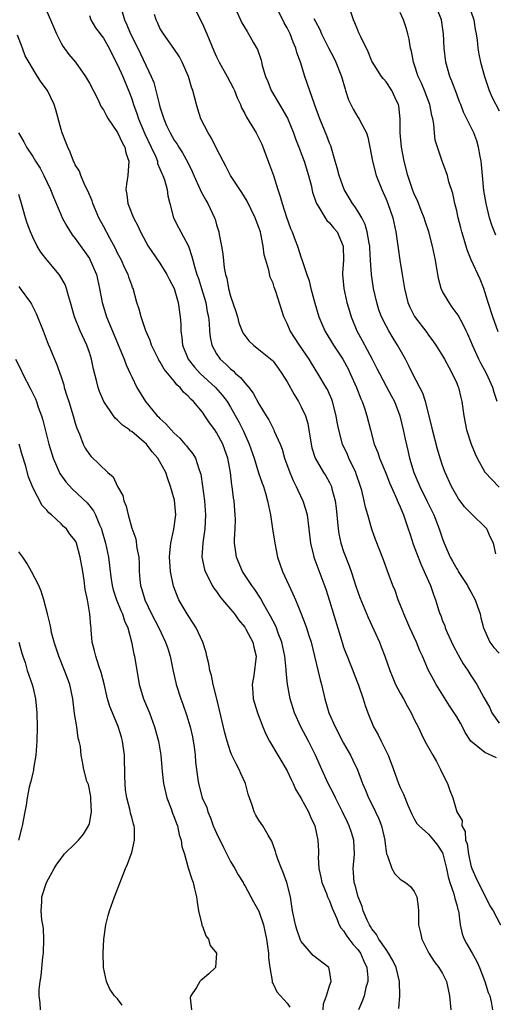
# Model space of a CAD drawing. Units: inches. Extents: x 2601000 to 2604000, y 1515000 to 1518000.
# Drawn here: x 2601143 to 2601210, y 1516942 to 1517081 of the extents above; entities that cross this region are included whole.
import ezdxf

# ---------------------------------------------------------------- set-up
doc = ezdxf.new("R2010")
doc.units = ezdxf.units.IN
doc.header["$MEASUREMENT"] = 0
doc.layers.add('LD26011515_2ft', color=101, linetype='Continuous')

msp = doc.modelspace()

# ---------------------------------------------------------------- linework, layer by layer
at = {"layer": 'LD26011515_2ft'}
for points, elevation in [([(2601210.72, 1517027), (2601210.31, 1517028.31), (2601210.11, 1517029), (2601209.2, 1517031), (2601208.43, 1517032.43), (2601208.15, 1517033), (2601207.22, 1517035), (2601207, 1517035.55), (2601206.56, 1517036.56), (2601206.34, 1517037), (2601205.93, 1517037.93), (2601205.21, 1517039.21), (2601204.38, 1517040.38), (2601203.92, 1517041), (2601203, 1517042.59), (2601202.81, 1517043), (2601202.43, 1517044.43), (2601202.01, 1517047), (2601201.59, 1517049), (2601201.05, 1517051), (2601200.53, 1517052.53), (2601200.39, 1517053), (2601199.97, 1517054.03), (2601199.43, 1517055.43), (2601199, 1517056.35), (2601198.74, 1517057), (2601198.08, 1517059), (2601197.56, 1517061), (2601197.17, 1517063), (2601196.99, 1517065.01), (2601197, 1517067), (2601196.82, 1517068.82), (2601196.77, 1517069), (2601196.54, 1517069.46), (2601195.82, 1517071), (2601195, 1517072.21), (2601194.62, 1517072.63), (2601194.37, 1517073), (2601193.08, 1517075), (2601193, 1517075.15), (2601192.45, 1517076.45), (2601191.41, 1517078.59), (2601191.17, 1517079.17), (2601191, 1517079.54), (2601190.59, 1517080.59), (2601190.41, 1517081), (2601189.09, 1517085)], 8182), ([(2601167.69, 1517083), (2601169, 1517080.42), (2601169.44, 1517079.44), (2601169.61, 1517079), (2601170.6, 1517076.6), (2601171, 1517075.74), (2601171.39, 1517075), (2601172.51, 1517073), (2601173.36, 1517071.36), (2601173.54, 1517071), (2601173.94, 1517069.94), (2601174.38, 1517069), (2601174.55, 1517068.55), (2601175, 1517067.74), (2601175.24, 1517067.24), (2601176.62, 1517065), (2601177, 1517064.26), (2601177.4, 1517063.4), (2601178.5, 1517060.5), (2601179.05, 1517059), (2601179.68, 1517057), (2601180.03, 1517056.03), (2601180.28, 1517055), (2601180.92, 1517053.08), (2601181.49, 1517051.49), (2601181.71, 1517051), (2601182.15, 1517049.85), (2601182.46, 1517049), (2601183, 1517047.35), (2601183.1, 1517047.1), (2601183.17, 1517046.83), (2601183.77, 1517045), (2601184.1, 1517044.1), (2601184.36, 1517043), (2601184.93, 1517040.93), (2601185.48, 1517039), (2601186.32, 1517037), (2601187.55, 1517035), (2601188.89, 1517033), (2601189.63, 1517031.63), (2601189.94, 1517031), (2601190.8, 1517029), (2601191.41, 1517027.41), (2601191.61, 1517027), (2601191.93, 1517026.07), (2601192.28, 1517025), (2601192.78, 1517023), (2601193.34, 1517021), (2601193.82, 1517019.82), (2601194.09, 1517019), (2601195, 1517016.79), (2601195.51, 1517015.51), (2601195.73, 1517015), (2601196.36, 1517013.64), (2601196.72, 1517012.72), (2601197, 1517012.13), (2601197.32, 1517011.32), (2601197.46, 1517011), (2601198.15, 1517009), (2601198.35, 1517008.35), (2601198.85, 1517006.85), (2601199.54, 1517005), (2601199.95, 1517003.95), (2601200.41, 1517003), (2601201, 1517001.63), (2601201.29, 1517001), (2601201.71, 1516999.71), (2601202, 1516999), (2601202.44, 1516997.56), (2601202.63, 1516997), (2601202.74, 1516996.74), (2601203, 1516996.03), (2601203.3, 1516995.3), (2601203.38, 1516995), (2601203.66, 1516994.34), (2601204.51, 1516992.51), (2601205.21, 1516991.21), (2601205.93, 1516989.93), (2601206.56, 1516989), (2601207, 1516988.27), (2601207.85, 1516987), (2601208.85, 1516985.15), (2601209.69, 1516983.69), (2601209.98, 1516983), (2601211, 1516981.52)], 8190), ([(2601210.53, 1517005.47), (2601210.2, 1517007), (2601209.79, 1517007.79), (2601209.25, 1517009), (2601209, 1517009.32), (2601207.26, 1517011), (2601207, 1517011.22), (2601206.12, 1517012.12), (2601205.49, 1517013), (2601205.27, 1517013.27), (2601205, 1517013.69), (2601204.26, 1517015), (2601203.35, 1517017), (2601203, 1517017.98), (2601202.66, 1517019), (2601202.28, 1517020.28), (2601201.57, 1517023), (2601201.48, 1517023.48), (2601200.57, 1517027), (2601200.19, 1517028.19), (2601199.8, 1517029), (2601198.76, 1517031), (2601198.18, 1517032.18), (2601197.74, 1517033), (2601196.62, 1517035), (2601195.99, 1517035.99), (2601195.39, 1517037), (2601195, 1517037.7), (2601194.35, 1517039), (2601193.99, 1517039.99), (2601193.68, 1517041), (2601193.23, 1517043), (2601192.94, 1517045), (2601192.82, 1517047), (2601192.69, 1517048.69), (2601192.69, 1517049), (2601192.6, 1517049.4), (2601192.33, 1517051), (2601192.04, 1517052.04), (2601191.55, 1517053), (2601191, 1517053.95), (2601190.6, 1517054.6), (2601190.26, 1517055), (2601189.8, 1517055.8), (2601189.05, 1517057), (2601188.35, 1517059), (2601188.07, 1517060.08), (2601187.82, 1517061), (2601187.17, 1517063.17), (2601187, 1517063.55), (2601186.61, 1517064.61), (2601185.61, 1517067), (2601184.92, 1517068.92), (2601184.81, 1517069.19), (2601183.89, 1517071.89), (2601183.49, 1517073), (2601182.87, 1517075), (2601182.36, 1517076.36), (2601182.22, 1517077), (2601181.83, 1517077.83), (2601181.43, 1517079), (2601181, 1517079.86), (2601180.58, 1517080.58), (2601180.38, 1517081), (2601179.35, 1517083)], 8186), ([(2601210.53, 1517050.53), (2601209.97, 1517051.97), (2601209.65, 1517053), (2601209.15, 1517055), (2601208.84, 1517056.84), (2601208.63, 1517059), (2601208.52, 1517060.52), (2601208.47, 1517061), (2601208.31, 1517061.69), (2601208.11, 1517063), (2601207.87, 1517063.87), (2601207.41, 1517065), (2601205.96, 1517067.96), (2601205.57, 1517069), (2601205.4, 1517069.4), (2601205, 1517070.46), (2601204.33, 1517072.33), (2601204.05, 1517073), (2601203.48, 1517075), (2601203.22, 1517077), (2601203.11, 1517079), (2601202.83, 1517081), (2601202.05, 1517083)], 8178), ([(2601206.71, 1517083), (2601207.42, 1517081), (2601207.62, 1517079.62), (2601207.76, 1517079), (2601207.89, 1517078.11), (2601207.98, 1517077), (2601208.13, 1517076.13), (2601208.38, 1517075), (2601208.93, 1517073), (2601209.59, 1517071), (2601210.03, 1517070.03), (2601211, 1517068.13)], 8176), ([(2601147, 1517082.19), (2601147.51, 1517081), (2601148.33, 1517079), (2601149, 1517077.71), (2601149.26, 1517077.26), (2601150.11, 1517076.11), (2601151.03, 1517075), (2601152.47, 1517073), (2601153, 1517072.06), (2601154.15, 1517069.85), (2601154.69, 1517068.69), (2601155, 1517068.26), (2601155.42, 1517067.42), (2601155.68, 1517067), (2601157, 1517065.07), (2601157.63, 1517063.63), (2601158.02, 1517063), (2601158.18, 1517062.18), (2601158.61, 1517061), (2601158.44, 1517059), (2601158.24, 1517057.76), (2601158.16, 1517057), (2601158.29, 1517056.29), (2601158.44, 1517055), (2601159.26, 1517053), (2601159.85, 1517051.85), (2601160.24, 1517051), (2601161, 1517049.59), (2601161.35, 1517049), (2601163, 1517046.57), (2601163.97, 1517045), (2601164.31, 1517044.31), (2601165, 1517043), (2601165.58, 1517041), (2601165.86, 1517039), (2601165.94, 1517037.94), (2601165.96, 1517037), (2601166.09, 1517036.09), (2601166.2, 1517035), (2601167, 1517033), (2601167.88, 1517031.88), (2601168.69, 1517031), (2601170.87, 1517029), (2601171.87, 1517027.87), (2601172.5, 1517027), (2601173, 1517026.21), (2601174.15, 1517024.15), (2601174.81, 1517022.81), (2601175.64, 1517021), (2601176.32, 1517019), (2601176.95, 1517016.95), (2601177.46, 1517015.46), (2601177.64, 1517015), (2601177.94, 1517014.06), (2601178.24, 1517013), (2601178.34, 1517012.34), (2601178.64, 1517011), (2601178.95, 1517009.04), (2601179.25, 1517007), (2601179.62, 1517005), (2601180.32, 1517003), (2601181.82, 1516999.82), (2601182.17, 1516999), (2601182.43, 1516998.43), (2601182.98, 1516997), (2601183.55, 1516995.55), (2601183.74, 1516995), (2601184.08, 1516993.92), (2601184.39, 1516993), (2601184.89, 1516991), (2601185.66, 1516987.66), (2601185.84, 1516987), (2601186.32, 1516985), (2601186.89, 1516983), (2601187.78, 1516981), (2601189, 1516978.73), (2601189.98, 1516977), (2601190.31, 1516976.31), (2601190.95, 1516974.95), (2601191.67, 1516973), (2601192.07, 1516972.07), (2601192.51, 1516971), (2601193, 1516970.07), (2601193.53, 1516969), (2601194, 1516968), (2601194.37, 1516967), (2601194.82, 1516965), (2601194.83, 1516964.83), (2601195.07, 1516963.07), (2601195.21, 1516962.79), (2601195.84, 1516961), (2601196.25, 1516960.25), (2601197, 1516959.47), (2601197.3, 1516959.3), (2601197.75, 1516959), (2601198.44, 1516958.44), (2601199, 1516957.73), (2601199.34, 1516957), (2601199.55, 1516955.55), (2601199.6, 1516955), (2601199.58, 1516954.42), (2601199.61, 1516953), (2601199.9, 1516951.9), (2601200.05, 1516951), (2601201.07, 1516949), (2601201.83, 1516947.83), (2601202.47, 1516947), (2601203, 1516946.12), (2601203.56, 1516945), (2601204, 1516943), (2601204.15, 1516941)], 8198), ([(2601153, 1517081.61), (2601153.21, 1517081), (2601153.88, 1517079.88), (2601155, 1517078.42), (2601155.8, 1517077), (2601156.2, 1517076.2), (2601157, 1517074.65), (2601157.72, 1517073), (2601158.67, 1517070.67), (2601159, 1517069.8), (2601159.26, 1517069), (2601159.73, 1517067.73), (2601159.95, 1517067), (2601160.86, 1517064.86), (2601161.77, 1517063), (2601162.4, 1517061.6), (2601162.63, 1517061), (2601162.67, 1517060.67), (2601163, 1517059.91), (2601163.25, 1517059.25), (2601163.39, 1517059), (2601163.64, 1517058.36), (2601164.01, 1517057), (2601164.12, 1517056.12), (2601164.41, 1517055), (2601164.9, 1517053), (2601165.63, 1517051.63), (2601165.94, 1517051), (2601167.02, 1517049), (2601167.53, 1517047.53), (2601167.64, 1517047), (2601167.87, 1517046.13), (2601168.23, 1517045), (2601168.43, 1517044.43), (2601168.89, 1517043), (2601169.5, 1517041), (2601169.7, 1517039.7), (2601169.85, 1517039), (2601169.95, 1517038.05), (2601169.99, 1517037), (2601170.1, 1517036.1), (2601170.33, 1517035), (2601171, 1517033.78), (2601171.53, 1517033), (2601172.31, 1517032.31), (2601173, 1517031.63), (2601173.36, 1517031.36), (2601173.71, 1517031), (2601174.41, 1517030.41), (2601175, 1517029.66), (2601175.59, 1517029), (2601176.21, 1517028.21), (2601177, 1517026.7), (2601178.03, 1517025), (2601178.41, 1517024.41), (2601179, 1517023.21), (2601179.12, 1517023), (2601179.18, 1517022.82), (2601180, 1517021), (2601180.29, 1517020.29), (2601180.63, 1517019), (2601181.36, 1517017), (2601181.85, 1517015.85), (2601182.29, 1517015), (2601182.5, 1517014.5), (2601183.23, 1517013), (2601183.66, 1517011.66), (2601183.82, 1517011), (2601184.08, 1517009), (2601184.16, 1517008.16), (2601184.3, 1517007), (2601184.73, 1517005.27), (2601184.79, 1517005), (2601186.47, 1517000.47), (2601187, 1516998.83), (2601188.82, 1516992.82), (2601189, 1516992.27), (2601189.34, 1516991.34), (2601189.49, 1516991), (2601189.91, 1516989.91), (2601190.3, 1516989), (2601190.48, 1516988.48), (2601191.1, 1516986.89), (2601191.74, 1516985), (2601192.03, 1516984.03), (2601192.4, 1516983), (2601193.22, 1516981), (2601193.88, 1516979.88), (2601194.3, 1516979), (2601195.29, 1516977), (2601196.05, 1516975), (2601196.77, 1516973), (2601197, 1516972.42), (2601197.48, 1516971.48), (2601198.07, 1516969.93), (2601198.65, 1516968.65), (2601199, 1516968.01), (2601199.37, 1516967.37), (2601199.68, 1516967), (2601201, 1516965.84), (2601201.72, 1516965), (2601202.29, 1516964.29), (2601203, 1516963.18), (2601203.06, 1516963.06), (2601203.56, 1516961), (2601203.79, 1516959.79), (2601204.02, 1516959), (2601204.6, 1516957.4), (2601204.7, 1516957), (2601204.74, 1516956.74), (2601205, 1516955.86), (2601205.18, 1516955.18), (2601205.25, 1516955), (2601205.31, 1516954.69), (2601205.49, 1516953), (2601205.77, 1516951.77), (2601206.05, 1516951), (2601206.38, 1516950.38), (2601207.19, 1516949), (2601207.83, 1516947.83), (2601208.21, 1516947), (2601208.99, 1516945), (2601209.47, 1516943.47), (2601209.69, 1516943), (2601209.88, 1516942.12), (2601210.06, 1516941)], 8196), ([(2601157.56, 1517082.44), (2601157.97, 1517081), (2601158.3, 1517080.3), (2601158.85, 1517079), (2601159.85, 1517077), (2601161.77, 1517073), (2601162.11, 1517072.11), (2601162.42, 1517071), (2601162.87, 1517069.13), (2601163, 1517068.67), (2601163.42, 1517067.42), (2601163.53, 1517067), (2601163.94, 1517066.06), (2601164.43, 1517065), (2601165, 1517063.99), (2601165.41, 1517063.41), (2601165.66, 1517063), (2601166.2, 1517062.2), (2601166.89, 1517060.89), (2601167.56, 1517059.56), (2601167.78, 1517059), (2601168.7, 1517057), (2601168.77, 1517056.77), (2601169.48, 1517055.48), (2601169.78, 1517055), (2601170.71, 1517053), (2601170.79, 1517052.79), (2601171, 1517051.99), (2601171.31, 1517051), (2601171.36, 1517050.64), (2601171.7, 1517049), (2601171.9, 1517047.9), (2601172.09, 1517045.91), (2601172.26, 1517045), (2601172.44, 1517044.44), (2601172.69, 1517043), (2601173, 1517041.92), (2601173.74, 1517039.74), (2601173.96, 1517039), (2601174.17, 1517038.17), (2601174.74, 1517036.74), (2601175, 1517036.35), (2601175.59, 1517035.59), (2601176.23, 1517035), (2601177, 1517034.39), (2601178.87, 1517032.87), (2601179, 1517032.72), (2601179.73, 1517031.73), (2601180.25, 1517031), (2601181, 1517029.8), (2601181.99, 1517027.99), (2601182.59, 1517027), (2601183, 1517026.25), (2601183.58, 1517025), (2601183.91, 1517023.91), (2601184.09, 1517023), (2601184.39, 1517021), (2601184.49, 1517020.49), (2601184.97, 1517019), (2601186.16, 1517017), (2601186.49, 1517016.49), (2601187, 1517015.57), (2601187.19, 1517015.19), (2601187.27, 1517015), (2601187.34, 1517014.66), (2601187.8, 1517013), (2601187.94, 1517011.94), (2601188.21, 1517009), (2601188.32, 1517008.32), (2601188.6, 1517007), (2601189, 1517005.82), (2601189.78, 1517003.79), (2601190.06, 1517003), (2601190.77, 1517000.77), (2601191, 1517000.1), (2601191.31, 1516999.31), (2601192.49, 1516996.49), (2601194.05, 1516993), (2601194.33, 1516992.33), (2601194.85, 1516991), (2601195.53, 1516989), (2601195.95, 1516987.95), (2601196.35, 1516987), (2601197, 1516985.76), (2601197.45, 1516985), (2601197.98, 1516983.98), (2601198.57, 1516983), (2601199, 1516982.07), (2601199.54, 1516981), (2601200, 1516980), (2601200.51, 1516979), (2601201.61, 1516977), (2601202.13, 1516976.13), (2601202.72, 1516975), (2601203, 1516974.39), (2601203.69, 1516973), (2601204.02, 1516972.02), (2601204.46, 1516971), (2601205, 1516968.98), (2601205.77, 1516967.77), (2601205.72, 1516967), (2601206.2, 1516966.2), (2601206.27, 1516965), (2601206.48, 1516964.48), (2601206.67, 1516963), (2601207, 1516961.43), (2601207.12, 1516961), (2601207.73, 1516959.73), (2601208.02, 1516959), (2601209.09, 1516957), (2601209.71, 1516955.71), (2601210.14, 1516955), (2601211.21, 1516953)], 8194), ([(2601210.62, 1516976.62), (2601209, 1516977.41), (2601207, 1516979), (2601206.2, 1516980.2), (2601205.83, 1516981), (2601205.52, 1516981.52), (2601205, 1516982.44), (2601204.66, 1516983), (2601203.99, 1516983.99), (2601202.09, 1516987), (2601201.7, 1516987.7), (2601201, 1516989), (2601200.15, 1516991), (2601199.79, 1516991.79), (2601199.32, 1516993), (2601198.39, 1516995), (2601197.51, 1516997), (2601197.38, 1516997.38), (2601196.73, 1516999), (2601196.28, 1517000.28), (2601195.96, 1517001), (2601195.15, 1517003.15), (2601194.62, 1517004.62), (2601193.51, 1517007.51), (2601193, 1517008.95), (2601192.42, 1517011), (2601192.08, 1517012.08), (2601191.92, 1517013), (2601191.57, 1517014.43), (2601191.4, 1517015), (2601190.78, 1517016.78), (2601190.7, 1517017), (2601189.75, 1517019), (2601189.53, 1517019.53), (2601188.85, 1517021), (2601188.31, 1517023), (2601188.1, 1517024.1), (2601187.96, 1517025), (2601187.44, 1517027), (2601187.32, 1517027.32), (2601187, 1517028.07), (2601186.7, 1517028.7), (2601186.54, 1517029), (2601185.36, 1517031), (2601184.45, 1517032.45), (2601184.12, 1517033), (2601182.74, 1517035), (2601182.06, 1517036.06), (2601181.42, 1517037), (2601181, 1517038.03), (2601180.52, 1517039), (2601179.42, 1517042.58), (2601179.18, 1517043.18), (2601179, 1517043.76), (2601178.61, 1517044.61), (2601178.42, 1517045.58), (2601177.97, 1517047), (2601177.76, 1517047.76), (2601177.61, 1517049), (2601177.28, 1517050.72), (2601177.21, 1517051), (2601177, 1517051.65), (2601176.61, 1517052.61), (2601176.49, 1517053), (2601175.35, 1517055.35), (2601174.6, 1517056.6), (2601174.31, 1517057), (2601173, 1517059), (2601172.32, 1517060.32), (2601171.94, 1517061), (2601171, 1517062.79), (2601170.28, 1517064.28), (2601169.82, 1517065), (2601168.8, 1517067), (2601168.38, 1517068.38), (2601168.16, 1517069), (2601167.9, 1517070.1), (2601167.65, 1517071), (2601167.46, 1517071.46), (2601167.04, 1517073), (2601166.15, 1517075), (2601165.74, 1517075.74), (2601164.95, 1517076.95), (2601163.51, 1517079), (2601163.31, 1517079.31), (2601163, 1517079.83), (2601162.63, 1517080.63), (2601162.45, 1517081), (2601162.24, 1517081.76)], 8192), ([(2601173.86, 1517082.14), (2601174.38, 1517081), (2601174.59, 1517080.59), (2601175.33, 1517079.33), (2601175.55, 1517079), (2601176.25, 1517077.75), (2601176.8, 1517076.8), (2601177.3, 1517075.3), (2601177.48, 1517074.52), (2601177.95, 1517073), (2601178.26, 1517072.26), (2601178.75, 1517071), (2601179.9, 1517069), (2601181.07, 1517067.07), (2601181.92, 1517065), (2601182.18, 1517064.18), (2601182.65, 1517063), (2601182.74, 1517062.74), (2601183, 1517062.11), (2601183.41, 1517061), (2601184.04, 1517059), (2601184.38, 1517057.62), (2601184.61, 1517056.61), (2601185.1, 1517055.1), (2601185.15, 1517055), (2601185.48, 1517054.52), (2601186.4, 1517053), (2601186.64, 1517052.64), (2601187, 1517052.29), (2601187.56, 1517051.56), (2601188.06, 1517051), (2601188.95, 1517049), (2601188.97, 1517047), (2601188.83, 1517045.17), (2601188.84, 1517045), (2601189.02, 1517043.02), (2601189.47, 1517041), (2601189.81, 1517039.81), (2601190.06, 1517039), (2601190.88, 1517037), (2601191.64, 1517035.64), (2601193.05, 1517033), (2601193.71, 1517031.71), (2601194.05, 1517031), (2601195, 1517029.2), (2601195.78, 1517027.78), (2601196.19, 1517027), (2601196.95, 1517025), (2601197.42, 1517023), (2601197.7, 1517021.7), (2601198.09, 1517020.09), (2601198.33, 1517019), (2601198.91, 1517017), (2601199.78, 1517015), (2601200.78, 1517013), (2601201, 1517012.51), (2601201.75, 1517011), (2601202.54, 1517009), (2601203, 1517007.61), (2601203.23, 1517007), (2601204.09, 1517005), (2601204.43, 1517004.43), (2601205, 1517003.38), (2601205.16, 1517003.16), (2601205.23, 1517003), (2601206.52, 1517001), (2601206.68, 1517000.68), (2601207, 1517000.12), (2601207.61, 1516999), (2601207.96, 1516998.04), (2601208.3, 1516997), (2601208.43, 1516996.43), (2601208.79, 1516995), (2601209.69, 1516993), (2601210.25, 1516992.25), (2601211, 1516991.44)], 8188), ([(2601210.88, 1517036.88), (2601210.11, 1517039), (2601209.45, 1517041), (2601209, 1517042.53), (2601208.82, 1517043), (2601208.3, 1517044.3), (2601207.05, 1517047.05), (2601206.46, 1517048.46), (2601206.05, 1517049.95), (2601205.72, 1517051), (2601205.57, 1517051.57), (2601205.21, 1517053), (2601205, 1517054), (2601204.75, 1517055), (2601204.45, 1517056.45), (2601203.91, 1517058.09), (2601203.68, 1517059), (2601203.52, 1517059.52), (2601202.96, 1517061), (2601202.28, 1517063), (2601201.97, 1517063.97), (2601201.84, 1517065), (2601201.75, 1517066.25), (2601201.6, 1517067), (2601201.47, 1517067.47), (2601201.19, 1517069), (2601200.43, 1517071), (2601200.02, 1517072.02), (2601199.57, 1517073), (2601199, 1517074.71), (2601198.89, 1517075), (2601198.58, 1517076.58), (2601198.45, 1517077), (2601198.26, 1517078.26), (2601198.08, 1517079), (2601197.85, 1517079.85), (2601197.48, 1517081), (2601197, 1517082.04)], 8180), ([(2601184.8, 1517081.2), (2601185, 1517080.78), (2601185.63, 1517079.63), (2601185.88, 1517079), (2601186.92, 1517076.92), (2601187.6, 1517075.6), (2601187.9, 1517075), (2601188.68, 1517073), (2601189.19, 1517071.19), (2601189.27, 1517071), (2601189.68, 1517069.68), (2601190.34, 1517068.34), (2601191, 1517067.25), (2601191.18, 1517067), (2601191.32, 1517066.68), (2601192.21, 1517065), (2601192.4, 1517064.4), (2601192.69, 1517063), (2601193.06, 1517061), (2601193.6, 1517059), (2601194.38, 1517057), (2601195, 1517055.64), (2601195.26, 1517055), (2601195.95, 1517053), (2601196.39, 1517051), (2601196.7, 1517048.7), (2601196.95, 1517047), (2601197.29, 1517045), (2601197.59, 1517043), (2601198.09, 1517041), (2601198.38, 1517040.38), (2601199.05, 1517039.05), (2601200.77, 1517036.77), (2601201, 1517036.42), (2601201.61, 1517035.61), (2601202.03, 1517035), (2601203, 1517033.47), (2601203.28, 1517033), (2601203.87, 1517031.87), (2601204.37, 1517031), (2601205, 1517029.6), (2601205.17, 1517029.17), (2601205.25, 1517029), (2601205.57, 1517027.57), (2601205.73, 1517027), (2601206, 1517025), (2601206.41, 1517023), (2601207.03, 1517021), (2601207.61, 1517019.61), (2601207.91, 1517019), (2601209, 1517017.03), (2601211, 1517014.89)], 8184), ([(2601196.82, 1516941.18), (2601196.94, 1516943), (2601196.91, 1516945), (2601196.44, 1516947), (2601195.98, 1516947.98), (2601195.37, 1516949), (2601195, 1516949.51), (2601193.99, 1516951), (2601193.66, 1516951.66), (2601193, 1516952.45), (2601192.79, 1516952.79), (2601192.64, 1516953), (2601192.32, 1516953.68), (2601191.77, 1516955), (2601191.61, 1516955.61), (2601191.05, 1516957), (2601190.64, 1516958.64), (2601190.49, 1516959), (2601190.4, 1516960.4), (2601190.33, 1516961), (2601190.52, 1516963), (2601190.45, 1516965), (2601190.09, 1516966.09), (2601189.8, 1516967), (2601189.52, 1516967.52), (2601188.83, 1516969), (2601187.84, 1516971), (2601187.58, 1516971.58), (2601186.81, 1516973), (2601185.89, 1516975), (2601185.03, 1516977), (2601184.03, 1516979), (2601182.96, 1516981), (2601182.06, 1516983), (2601181.43, 1516985), (2601181.05, 1516987.05), (2601180.87, 1516988.87), (2601180.88, 1516989.12), (2601180.67, 1516991), (2601180.23, 1516993), (2601179.72, 1516994.28), (2601179.47, 1516995), (2601179.33, 1516995.33), (2601179, 1516995.95), (2601178.65, 1516996.65), (2601177.7, 1516998.3), (2601177.21, 1516999.21), (2601176.43, 1517000.43), (2601176.01, 1517001), (2601174.69, 1517003), (2601173.84, 1517005), (2601173.72, 1517005.72), (2601173.57, 1517007), (2601173.57, 1517007.57), (2601173.64, 1517009), (2601173.67, 1517010.33), (2601173.65, 1517011), (2601173.6, 1517011.6), (2601173.49, 1517013), (2601173.41, 1517013.41), (2601173.23, 1517015), (2601173.19, 1517015.19), (2601172.97, 1517017), (2601172.6, 1517019), (2601172.19, 1517020.19), (2601171.88, 1517021), (2601171, 1517022.63), (2601170.75, 1517023), (2601170.01, 1517024.01), (2601169.37, 1517025), (2601169, 1517025.51), (2601167.76, 1517027), (2601167.36, 1517027.36), (2601167, 1517027.79), (2601166.34, 1517028.34), (2601165.84, 1517029), (2601165.38, 1517029.38), (2601165, 1517029.88), (2601163.61, 1517031.61), (2601163, 1517032.66), (2601162.86, 1517032.86), (2601162.78, 1517033), (2601161.81, 1517035), (2601161.63, 1517035.63), (2601161, 1517037), (2601160.32, 1517039), (2601160.07, 1517040.07), (2601159.73, 1517041), (2601159.2, 1517043), (2601159.13, 1517043.13), (2601159, 1517043.48), (2601158.61, 1517044.61), (2601158.5, 1517045), (2601157.98, 1517045.98), (2601157.53, 1517047), (2601157, 1517048), (2601156.68, 1517048.68), (2601155.9, 1517050.1), (2601155, 1517051.83), (2601154.35, 1517053), (2601153.48, 1517055), (2601153.38, 1517055.38), (2601152.8, 1517056.8), (2601152.38, 1517057.62), (2601151.79, 1517059), (2601151.6, 1517059.6), (2601151, 1517060.51), (2601150.85, 1517060.85), (2601150.77, 1517061), (2601150.3, 1517062.3), (2601149.94, 1517063), (2601149.68, 1517063.68), (2601149.15, 1517065), (2601149, 1517065.5), (2601148.25, 1517068.25), (2601148, 1517069), (2601147.07, 1517071), (2601146.2, 1517072.2), (2601145.67, 1517073), (2601143.91, 1517075.91), (2601143.53, 1517077), (2601142.81, 1517078.81)], 8200), ([(2601142.99, 1517065), (2601143.75, 1517063.75), (2601144.1, 1517063), (2601145, 1517061.68), (2601145.4, 1517061), (2601146.04, 1517060.04), (2601146.58, 1517059), (2601147.51, 1517057), (2601147.91, 1517055.91), (2601149, 1517053.35), (2601149.16, 1517053), (2601149.81, 1517051.81), (2601150.59, 1517050.59), (2601151, 1517050.07), (2601153, 1517047.24), (2601153.14, 1517047), (2601154, 1517045), (2601154.45, 1517043), (2601154.81, 1517041), (2601155.45, 1517039), (2601157.93, 1517033), (2601158.2, 1517032.2), (2601158.79, 1517031), (2601159, 1517030.51), (2601159.74, 1517029), (2601160.95, 1517027), (2601162.61, 1517025), (2601162.82, 1517024.82), (2601163, 1517024.6), (2601163.85, 1517023.85), (2601164.56, 1517023), (2601165, 1517022.55), (2601165.82, 1517021.82), (2601166.54, 1517021), (2601166.77, 1517020.77), (2601167, 1517020.44), (2601167.64, 1517019.64), (2601168.01, 1517019), (2601168.49, 1517017.51), (2601168.7, 1517017), (2601168.76, 1517016.76), (2601169.03, 1517015.03), (2601169.3, 1517013), (2601169.45, 1517011), (2601169.35, 1517009), (2601169.06, 1517007.06), (2601168.94, 1517005), (2601169.29, 1517003.29), (2601169.38, 1517003), (2601169.83, 1517002.17), (2601170.4, 1517001), (2601170.62, 1517000.62), (2601171, 1517000.14), (2601171.46, 1516999.46), (2601171.87, 1516999), (2601173, 1516997.68), (2601173.29, 1516997.29), (2601173.53, 1516997), (2601174.13, 1516996.13), (2601175, 1516995.11), (2601175.16, 1516994.84), (2601176.12, 1516993), (2601176.27, 1516992.27), (2601176.61, 1516991), (2601176.29, 1516988.29), (2601176.06, 1516987), (2601176.14, 1516985.86), (2601176.2, 1516985), (2601176.36, 1516984.36), (2601176.79, 1516983), (2601177.58, 1516981), (2601177.96, 1516979.96), (2601178.51, 1516979), (2601181, 1516974.81), (2601181.55, 1516973.55), (2601181.83, 1516973), (2601182.2, 1516972.2), (2601183, 1516970.9), (2601184.04, 1516969), (2601184.31, 1516968.31), (2601184.93, 1516967), (2601185.34, 1516965), (2601185.42, 1516963.42), (2601185.43, 1516963), (2601185.41, 1516962.59), (2601185.48, 1516961), (2601185.76, 1516959.76), (2601185.89, 1516959), (2601186.56, 1516957.44), (2601186.73, 1516957), (2601186.79, 1516956.79), (2601187, 1516956.4), (2601187.39, 1516955.39), (2601188, 1516954), (2601188.38, 1516953), (2601188.59, 1516952.59), (2601189, 1516952.16), (2601189.44, 1516951.44), (2601190.31, 1516950.31), (2601191, 1516949.54), (2601191.39, 1516949), (2601191.87, 1516947.87), (2601192.28, 1516947), (2601192.41, 1516945.59), (2601192.4, 1516945), (2601192.15, 1516944.15), (2601191.9, 1516943), (2601191.69, 1516942.31), (2601191.1, 1516941)], 8202), ([(2601186.08, 1516941), (2601186.16, 1516941.84), (2601186.58, 1516943), (2601187, 1516944.38), (2601187.22, 1516945), (2601187, 1516946.57), (2601186.89, 1516947), (2601184.7, 1516948.7), (2601184.42, 1516949), (2601183, 1516950.65), (2601182.87, 1516950.87), (2601182.35, 1516952.35), (2601182.16, 1516953), (2601181.76, 1516955), (2601181.46, 1516957), (2601180.96, 1516959), (2601180.44, 1516960.44), (2601180.18, 1516961), (2601179.68, 1516962.32), (2601179.46, 1516963), (2601179.37, 1516963.37), (2601178.83, 1516964.83), (2601178.3, 1516965.7), (2601177.56, 1516967), (2601177, 1516967.83), (2601176.55, 1516968.55), (2601176.31, 1516969), (2601176.04, 1516969.96), (2601175.48, 1516971.48), (2601175.12, 1516973), (2601174.44, 1516974.44), (2601174.21, 1516975), (2601173.78, 1516975.78), (2601173.19, 1516977), (2601173, 1516977.49), (2601172.5, 1516979), (2601172.19, 1516980.19), (2601171.06, 1516985), (2601170.55, 1516987), (2601170.27, 1516988.27), (2601170.05, 1516989), (2601169.92, 1516989.92), (2601169.63, 1516991), (2601169.53, 1516991.53), (2601169.06, 1516993), (2601168.14, 1516995), (2601167.7, 1516995.7), (2601167, 1516996.75), (2601166.16, 1516998.16), (2601165.69, 1516999), (2601165.46, 1516999.46), (2601164.91, 1517000.91), (2601164.49, 1517003), (2601164.39, 1517004.39), (2601164.37, 1517005), (2601164.39, 1517005.61), (2601164.53, 1517007), (2601164.96, 1517008.96), (2601165.22, 1517011), (2601165.05, 1517013.05), (2601164.51, 1517015), (2601164.09, 1517016.09), (2601163.81, 1517017), (2601162.71, 1517019), (2601161.91, 1517019.91), (2601161.07, 1517021), (2601159, 1517022.76), (2601158.84, 1517022.84), (2601158.67, 1517023), (2601157.7, 1517023.7), (2601157, 1517024.4), (2601156.65, 1517024.65), (2601156.4, 1517025), (2601155.05, 1517027), (2601154.43, 1517028.43), (2601154.24, 1517029), (2601154.02, 1517029.98), (2601153.6, 1517031.6), (2601153.31, 1517033), (2601153, 1517033.96), (2601152.63, 1517035), (2601151.71, 1517037), (2601150.89, 1517039), (2601150.33, 1517041), (2601150.04, 1517041.96), (2601149.79, 1517043), (2601149.56, 1517043.56), (2601148.84, 1517044.84), (2601148.72, 1517045), (2601147.03, 1517047.03), (2601146.14, 1517048.14), (2601145.61, 1517049), (2601145, 1517050.24), (2601144.67, 1517051), (2601144.22, 1517052.22), (2601143.97, 1517053), (2601143.4, 1517055), (2601143, 1517056.3)], 8204), ([(2601143, 1517043.29), (2601143.23, 1517043), (2601144.65, 1517041), (2601144.79, 1517040.79), (2601145.47, 1517039.47), (2601146.45, 1517037), (2601147.15, 1517035.15), (2601147.39, 1517034.61), (2601148.05, 1517033), (2601148.35, 1517032.35), (2601149, 1517030.5), (2601149.37, 1517029.37), (2601149.45, 1517029), (2601149.83, 1517027.83), (2601150.08, 1517027), (2601150.72, 1517025), (2601151, 1517023.97), (2601151.23, 1517023.23), (2601151.6, 1517022.4), (2601152.13, 1517021), (2601152.43, 1517020.43), (2601153, 1517019.51), (2601153.24, 1517019.24), (2601155.63, 1517017), (2601156.39, 1517016.39), (2601157, 1517015.02), (2601157.73, 1517013.73), (2601157.88, 1517013), (2601158.21, 1517012.21), (2601158.48, 1517011), (2601159, 1517009.1), (2601159.59, 1517007.59), (2601159.73, 1517006.27), (2601159.99, 1517005), (2601160.05, 1517004.05), (2601160.07, 1517003), (2601160.16, 1517001.84), (2601160.25, 1517001), (2601160.45, 1517000.45), (2601160.86, 1516999), (2601161.82, 1516997), (2601162.85, 1516995), (2601163.8, 1516993), (2601164.09, 1516992.09), (2601164.45, 1516991), (2601164.87, 1516988.87), (2601165.22, 1516987.22), (2601165.28, 1516987), (2601165.93, 1516985), (2601166.24, 1516984.24), (2601166.73, 1516982.73), (2601167.26, 1516981), (2601167.59, 1516979.59), (2601167.7, 1516979), (2601167.82, 1516978.18), (2601167.97, 1516977), (2601168.01, 1516976.01), (2601168.38, 1516973.62), (2601168.43, 1516973), (2601168.96, 1516971), (2601169.61, 1516969.61), (2601169.75, 1516969), (2601170.15, 1516968.15), (2601170.55, 1516967), (2601171, 1516965.98), (2601171.97, 1516963.97), (2601173, 1516961.99), (2601173.59, 1516961), (2601174.07, 1516960.07), (2601174.78, 1516959), (2601174.84, 1516958.84), (2601175, 1516958.6), (2601175.88, 1516957), (2601176.26, 1516956.26), (2601177, 1516954.96), (2601177.65, 1516953), (2601177.91, 1516951.91), (2601178.09, 1516951), (2601178.34, 1516949), (2601178.37, 1516948.37), (2601178.54, 1516947), (2601178.88, 1516945.12), (2601178.88, 1516944.88), (2601179, 1516944.66), (2601179.53, 1516943.54), (2601181, 1516941.94), (2601181.38, 1516941.38)], 8206), ([(2601142.56, 1517033), (2601143.38, 1517031.38), (2601143.55, 1517031), (2601144.73, 1517028.73), (2601145.38, 1517027.38), (2601145.53, 1517027), (2601145.78, 1517026.22), (2601146.22, 1517025), (2601146.4, 1517024.4), (2601147.25, 1517021), (2601147.87, 1517019), (2601148.82, 1517016.82), (2601149.65, 1517015.65), (2601150.61, 1517014.61), (2601152.69, 1517012.69), (2601153.58, 1517011.58), (2601153.85, 1517011), (2601154.42, 1517009.58), (2601154.7, 1517009), (2601154.77, 1517008.77), (2601155.28, 1517007), (2601155.7, 1517005), (2601155.85, 1517003.85), (2601155.94, 1517003), (2601156.1, 1517001.91), (2601156.23, 1517001), (2601156.38, 1517000.38), (2601156.85, 1516999), (2601157.48, 1516997.48), (2601157.71, 1516997), (2601157.99, 1516995.99), (2601158.44, 1516995), (2601158.96, 1516993.04), (2601159.3, 1516991.3), (2601159.39, 1516991), (2601160.04, 1516987), (2601160.67, 1516985), (2601161.51, 1516983), (2601162.22, 1516981), (2601162.77, 1516979), (2601163.12, 1516977), (2601163.27, 1516975.27), (2601163.3, 1516974.7), (2601163.49, 1516973), (2601163.97, 1516971), (2601164.58, 1516969.42), (2601164.79, 1516968.79), (2601165, 1516968.25), (2601165.33, 1516967.33), (2601165.47, 1516967), (2601165.73, 1516965.73), (2601166, 1516965), (2601166.1, 1516964.1), (2601166.46, 1516963), (2601167, 1516961.1), (2601167.49, 1516959.49), (2601167.68, 1516959), (2601167.88, 1516958.12), (2601168.16, 1516957), (2601168.25, 1516956.25), (2601168.44, 1516955), (2601168.92, 1516953.08), (2601168.93, 1516952.93), (2601169, 1516952.81), (2601169.48, 1516951.48), (2601169.88, 1516951), (2601170.1, 1516950.1), (2601171, 1516949), (2601170.85, 1516947), (2601169.91, 1516946.09), (2601169, 1516945.35), (2601168.82, 1516945.18), (2601168.66, 1516945), (2601168.15, 1516944.15), (2601167.36, 1516943), (2601167.29, 1516942.71), (2601167.45, 1516941)], 8208), ([(2601157.66, 1516941.66), (2601157, 1516942.56), (2601156.56, 1516943), (2601155.92, 1516943.92), (2601155.44, 1516945), (2601155.02, 1516947), (2601154.94, 1516949), (2601155.06, 1516951), (2601155.35, 1516953), (2601155.66, 1516954.34), (2601155.85, 1516955), (2601156.33, 1516956.33), (2601156.55, 1516957), (2601157.53, 1516959.53), (2601158.11, 1516961), (2601158.42, 1516961.58), (2601158.92, 1516963), (2601159, 1516963.26), (2601159.38, 1516965), (2601159.37, 1516966.63), (2601159.34, 1516967), (2601159.24, 1516967.24), (2601159, 1516968.25), (2601158.83, 1516968.83), (2601158.79, 1516969.21), (2601158.31, 1516971), (2601158.11, 1516972.11), (2601158.09, 1516973), (2601158.01, 1516974.01), (2601158.04, 1516975), (2601157.97, 1516975.97), (2601157.96, 1516977), (2601157.7, 1516979), (2601157.56, 1516979.56), (2601157.08, 1516981.08), (2601156.26, 1516983), (2601155.91, 1516983.91), (2601155.58, 1516985), (2601155.1, 1516987.1), (2601154.69, 1516988.69), (2601154.34, 1516989.66), (2601153.91, 1516991), (2601153.75, 1516991.75), (2601153.41, 1516993), (2601153.28, 1516994.72), (2601153.26, 1516995), (2601153.22, 1516995.22), (2601153.09, 1516997), (2601152.73, 1516999), (2601152.42, 1517000.42), (2601152.25, 1517001.75), (2601152.06, 1517003), (2601151.72, 1517005), (2601151.17, 1517007), (2601151.12, 1517007.12), (2601151, 1517007.36), (2601150.26, 1517008.26), (2601149.76, 1517009), (2601149.36, 1517009.36), (2601149, 1517009.74), (2601147.64, 1517011), (2601147.28, 1517011.28), (2601147, 1517011.65), (2601146.3, 1517012.3), (2601145, 1517014.86), (2601144.37, 1517016.37), (2601143.97, 1517018.03), (2601143.5, 1517019.5), (2601143.09, 1517021)], 8210), ([(2601146.08, 1516941), (2601146.02, 1516941.98), (2601145.89, 1516943), (2601145.9, 1516943.9), (2601146.03, 1516945), (2601146.19, 1516945.81), (2601146.44, 1516948.44), (2601146.52, 1516949), (2601146.57, 1516951), (2601146.49, 1516952.49), (2601146.41, 1516953), (2601146.28, 1516953.72), (2601146.19, 1516955), (2601146.29, 1516956.29), (2601146.28, 1516957), (2601146.95, 1516959), (2601148.04, 1516961), (2601148.41, 1516961.59), (2601149, 1516962.42), (2601149.45, 1516963), (2601151, 1516964.51), (2601151.45, 1516965), (2601152.17, 1516965.83), (2601152.9, 1516967), (2601153, 1516967.37), (2601153.31, 1516969), (2601153.2, 1516970.79), (2601153.19, 1516971.19), (2601152.86, 1516972.86), (2601152.66, 1516973.34), (2601152.23, 1516975), (2601152.05, 1516976.05), (2601151.85, 1516977), (2601151.74, 1516978.26), (2601151.58, 1516979), (2601151.42, 1516979.42), (2601151.22, 1516981), (2601150.92, 1516982.92), (2601150.66, 1516985), (2601150.23, 1516987), (2601149.89, 1516987.89), (2601149.5, 1516989), (2601148.67, 1516991), (2601148.28, 1516992.28), (2601148.03, 1516993), (2601147.66, 1516994.34), (2601147.53, 1516995), (2601147.47, 1516995.47), (2601147.06, 1516997), (2601146.56, 1516999), (2601146.19, 1517000.19), (2601145.85, 1517001), (2601144.81, 1517003), (2601144.15, 1517004.15), (2601143.58, 1517005), (2601143, 1517005.76)], 8212), ([(2601143.03, 1516993), (2601143.43, 1516991.43), (2601143.59, 1516991), (2601143.9, 1516990.1), (2601144.21, 1516989), (2601144.91, 1516987), (2601145, 1516986.68), (2601145.38, 1516985), (2601145.59, 1516983), (2601145.63, 1516981), (2601145.57, 1516979), (2601145.42, 1516977), (2601145.11, 1516975.11), (2601145.11, 1516974.89), (2601145, 1516974.52), (2601144.73, 1516973.27), (2601144.63, 1516973), (2601144.47, 1516972.47), (2601144.18, 1516971), (2601144.06, 1516969.94), (2601143.85, 1516969), (2601143.51, 1516967), (2601143.38, 1516966.62), (2601142.97, 1516965)], 8214)]:
    msp.add_lwpolyline(points, dxfattribs=dict(at, elevation=elevation))

doc.saveas('drawing.dxf')
